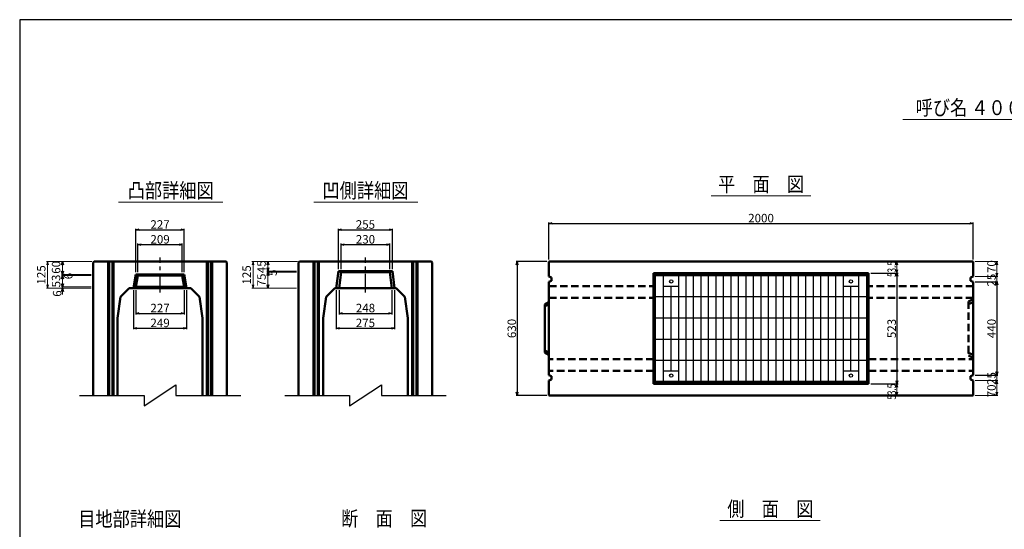
# Model space of a CAD drawing. Extents: x -25781 to 3632, y -3902 to 21783.
# Drawn here: x -5188 to -546, y 3671 to 6072 of the extents above; entities that cross this region are included whole.
import ezdxf
from ezdxf.enums import TextEntityAlignment as Align

# ---------------------------------------------------------------- set-up
doc = ezdxf.new("R2010")
doc.units = 0
doc.header["$LTSCALE"] = 70
doc.header["$MEASUREMENT"] = 0
doc.linetypes.add('CENTER', pattern=[2, 1.25, -0.25, 0.25, -0.25])
doc.linetypes.add('DASHED', pattern=[0.75, 0.5, -0.25])
doc.layers.get('0').update_dxf_attribs({"linetype": 'CONTINUOUS'})
doc.layers.get('Defpoints').update_dxf_attribs({"linetype": 'CONTINUOUS'})
for name, color, linetype in [('_0-5_LAYER0032', 7, 'CONTINUOUS'), ('D-BMK', 2, 'CENTER'), ('WAKU', 7, 'CONTINUOUS'), ('グレーチング', 3, 'CONTINUOUS')]:
    doc.layers.add(name, color=color, linetype=linetype)
for name, color, linetype, lineweight in [('D-STR', 1, 'CONTINUOUS', 50), ('D-STR-DIM', 7, 'CONTINUOUS', 13), ('D-STR-HTXT', 7, 'CONTINUOUS', 13), ('D-STR-TXT', 7, 'CONTINUOUS', 13)]:
    doc.layers.add(name, color=color, linetype=linetype, lineweight=lineweight)
doc.styles.add('FDASTYLE3', font='MS Mincho.ttf', dxfattribs={"width": 0.8, "height": 40})
doc.styles.get("Standard").update_dxf_attribs({"font": 'MS Mincho.ttf', "width": 0.8})
doc.dimstyles.new('１０', dxfattribs={"dimscale": 10, "dimtxt": 4, "dimasz": 1.5, "dimexe": 0.5, "dimexo": 1, "dimgap": 0.5, "dimtad": 1, "dimdec": 0, "dimzin": 0, "dimdsep": 46, "dimtxsty": 'STANDARD', "dimblk": 'OPEN30', "dimcen": 0, "dimaunit": 1, "dimadec": 3, "dimazin": 0, "dimtfac": 1, "dimtdec": 0, "dimtix": 1, "dimtmove": 2, "dimatfit": 3, "dimldrblk": 'OPEN30', "dimfxl": 1, "dimtolj": 1, "dimtzin": 0, "dimarcsym": 0})

# ---------------------------------------------------------------- blocks, each defined once
blk = doc.blocks.new('_Open30')
at = {"color": 0, "linetype": 'ByBlock', "lineweight": -2}
for p, q in [((-1, 0.27), (0, 0)), ((0, 0), (-1, -0.27)), ((0, 0), (-1, 0))]:
    blk.add_line(p, q, dxfattribs=at)
blk = doc.blocks.new('*D167')
at = {"layer": 'D-STR-DIM', "color": 0, "linetype": 'Continuous', "lineweight": -2}
for p, q in [((-683.3, 4837.4), (-576.7, 4837.4)), ((-581.7, 4822.4), (-581.7, 4412.4)), ((-683.3, 4397.4), (-576.7, 4397.4))]:
    blk.add_line(p, q, dxfattribs=at)
at = {"layer": 'Defpoints', "color": 0, "linetype": 'Continuous'}
for p in [(-693.3, 4837.4), (-693.3, 4397.4), (-581.7, 4397.4)]:
    blk.add_point(p, dxfattribs=at)
at = {"layer": 'D-STR-DIM', "color": 0, "linetype": 'Continuous', "lineweight": -2, "xscale": 15, "yscale": 15, "zscale": 15}
for p, rotation in [((-581.7, 4837.4), 90), ((-581.7, 4397.4), 270)]:
    blk.add_blockref('_Open30', p, dxfattribs=dict(at, rotation=rotation))
at = {"layer": 'D-STR-DIM', "color": 0, "linetype": 'Continuous', "insert": (-606.7, 4617.4), "char_height": 40, "attachment_point": 5, "rotation": 90}
blk.add_mtext('\\A1;440', dxfattribs=at)
blk = doc.blocks.new('*D166')
at = {"layer": 'D-STR-DIM', "color": 0, "linetype": 'Continuous', "lineweight": -2}
for p, q in [((-1176.3, 4878.4), (-1047.5, 4878.4)), ((-1052.5, 4863.4), (-1052.5, 4371.4)), ((-1176.3, 4356.4), (-1047.5, 4356.4))]:
    blk.add_line(p, q, dxfattribs=at)
at = {"layer": 'Defpoints', "color": 0, "linetype": 'Continuous'}
for p in [(-1186.3, 4878.4), (-1186.3, 4356.4), (-1052.5, 4356.4)]:
    blk.add_point(p, dxfattribs=at)
at = {"layer": 'D-STR-DIM', "color": 0, "linetype": 'Continuous', "lineweight": -2, "xscale": 15, "yscale": 15, "zscale": 15}
for p, rotation in [((-1052.5, 4878.4), 90), ((-1052.5, 4356.4), 270)]:
    blk.add_blockref('_Open30', p, dxfattribs=dict(at, rotation=rotation))
at = {"layer": 'D-STR-DIM', "color": 0, "linetype": 'Continuous', "insert": (-1077.5, 4617.4), "char_height": 40, "attachment_point": 5, "rotation": 90}
blk.add_mtext('\\A1;523', dxfattribs=at)
blk = doc.blocks.new('*D164')
at = {"layer": 'D-STR-DIM', "color": 0, "linetype": 'Continuous', "lineweight": -2}
for p, q in [((-2693.3, 4942.4), (-2693.3, 5117.4)), ((-2678.3, 5112.4), (-708.3, 5112.4)), ((-693.3, 4942.4), (-693.3, 5117.4))]:
    blk.add_line(p, q, dxfattribs=at)
at = {"layer": 'Defpoints', "color": 0, "linetype": 'Continuous'}
for p in [(-693.3, 5112.4), (-2693.3, 4932.4), (-693.3, 4932.4)]:
    blk.add_point(p, dxfattribs=at)
at = {"layer": 'D-STR-DIM', "color": 0, "linetype": 'Continuous', "lineweight": -2, "xscale": 15, "yscale": 15, "zscale": 15, "rotation": 180}
blk.add_blockref('_Open30', (-2693.3, 5112.4), dxfattribs=at)
at = {"layer": 'D-STR-DIM', "color": 0, "linetype": 'Continuous', "lineweight": -2, "xscale": 15, "yscale": 15, "zscale": 15}
blk.add_blockref('_Open30', (-693.3, 5112.4), dxfattribs=at)
at = {"layer": 'D-STR-DIM', "color": 0, "linetype": 'Continuous', "insert": (-1693.3, 5137.4), "char_height": 40, "attachment_point": 5}
blk.add_mtext('\\A1;2000', dxfattribs=at)
blk = doc.blocks.new('*D162')
at = {"layer": 'D-STR-DIM', "color": 0, "linetype": 'Continuous', "lineweight": -2}
for p, q in [((-2703.3, 4932.4), (-2848.3, 4932.4)), ((-2843.3, 4917.4), (-2843.3, 4317.4)), ((-2703.3, 4302.4), (-2848.3, 4302.4))]:
    blk.add_line(p, q, dxfattribs=at)
at = {"layer": 'Defpoints', "color": 0, "linetype": 'Continuous'}
for p in [(-2693.3, 4932.4), (-2843.3, 4302.4), (-2693.3, 4302.4)]:
    blk.add_point(p, dxfattribs=at)
at = {"layer": 'D-STR-DIM', "color": 0, "linetype": 'Continuous', "lineweight": -2, "xscale": 15, "yscale": 15, "zscale": 15}
for p, rotation in [((-2843.3, 4932.4), 90), ((-2843.3, 4302.4), 270)]:
    blk.add_blockref('_Open30', p, dxfattribs=dict(at, rotation=rotation))
at = {"layer": 'D-STR-DIM', "color": 0, "linetype": 'Continuous', "insert": (-2868.3, 4617.4), "char_height": 40, "attachment_point": 5, "rotation": 90}
blk.add_mtext('\\A1;630', dxfattribs=at)
blk = doc.blocks.new('*D345')
at = {"layer": 'D-STR-DIM', "color": 0, "linetype": 'Continuous', "lineweight": -2}
for p, q in [((-4640.1, 4797.4), (-4640.1, 4683.7)), ((-4413.1, 4797.4), (-4413.1, 4683.7)), ((-4625.1, 4688.7), (-4428.1, 4688.7))]:
    blk.add_line(p, q, dxfattribs=at)
at = {"layer": 'Defpoints', "color": 0, "linetype": 'Continuous'}
for p in [(-4640.1, 4807.4), (-4413.1, 4807.4), (-4413.1, 4688.7)]:
    blk.add_point(p, dxfattribs=at)
at = {"layer": 'D-STR-DIM', "color": 0, "linetype": 'Continuous', "lineweight": -2, "xscale": 15, "yscale": 15, "zscale": 15, "rotation": 180}
blk.add_blockref('_Open30', (-4640.1, 4688.7), dxfattribs=at)
at = {"layer": 'D-STR-DIM', "color": 0, "linetype": 'Continuous', "lineweight": -2, "xscale": 15, "yscale": 15, "zscale": 15}
blk.add_blockref('_Open30', (-4413.1, 4688.7), dxfattribs=at)
at = {"layer": 'D-STR-DIM', "color": 0, "linetype": 'Continuous', "insert": (-4526.6, 4713.7), "char_height": 40, "attachment_point": 5}
blk.add_mtext('\\A1;227', dxfattribs=at)
blk = doc.blocks.new('*D344')
at = {"layer": 'D-STR-DIM', "color": 0, "linetype": 'Continuous', "lineweight": -2}
for p, q in [((-4651.1, 4797.4), (-4651.1, 4613.7)), ((-4402.1, 4797.4), (-4402.1, 4613.7)), ((-4636.1, 4618.7), (-4417.1, 4618.7))]:
    blk.add_line(p, q, dxfattribs=at)
at = {"layer": 'Defpoints', "color": 0, "linetype": 'Continuous'}
for p in [(-4651.1, 4807.4), (-4402.1, 4807.4), (-4402.1, 4618.7)]:
    blk.add_point(p, dxfattribs=at)
at = {"layer": 'D-STR-DIM', "color": 0, "linetype": 'Continuous', "lineweight": -2, "xscale": 15, "yscale": 15, "zscale": 15, "rotation": 180}
blk.add_blockref('_Open30', (-4651.1, 4618.7), dxfattribs=at)
at = {"layer": 'D-STR-DIM', "color": 0, "linetype": 'Continuous', "lineweight": -2, "xscale": 15, "yscale": 15, "zscale": 15}
blk.add_blockref('_Open30', (-4402.1, 4618.7), dxfattribs=at)
at = {"layer": 'D-STR-DIM', "color": 0, "linetype": 'Continuous', "insert": (-4526.6, 4643.7), "char_height": 40, "attachment_point": 5}
blk.add_mtext('\\A1;249', dxfattribs=at)
blk = doc.blocks.new('*D343')
at = {"layer": 'D-STR-DIM', "color": 0, "linetype": 'Continuous', "lineweight": -2}
for p, q in [((-4631.1, 4882.4), (-4631.1, 5017.4)), ((-4422.1, 4882.4), (-4422.1, 5017.4)), ((-4616.1, 5012.4), (-4437.1, 5012.4))]:
    blk.add_line(p, q, dxfattribs=at)
at = {"layer": 'Defpoints', "color": 0, "linetype": 'Continuous'}
for p in [(-4422.1, 5012.4), (-4631.1, 4872.4), (-4422.1, 4872.4)]:
    blk.add_point(p, dxfattribs=at)
at = {"layer": 'D-STR-DIM', "color": 0, "linetype": 'Continuous', "lineweight": -2, "xscale": 15, "yscale": 15, "zscale": 15, "rotation": 180}
blk.add_blockref('_Open30', (-4631.1, 5012.4), dxfattribs=at)
at = {"layer": 'D-STR-DIM', "color": 0, "linetype": 'Continuous', "lineweight": -2, "xscale": 15, "yscale": 15, "zscale": 15}
blk.add_blockref('_Open30', (-4422.1, 5012.4), dxfattribs=at)
at = {"layer": 'D-STR-DIM', "color": 0, "linetype": 'Continuous', "insert": (-4526.6, 5037.4), "char_height": 40, "attachment_point": 5}
blk.add_mtext('\\A1;209', dxfattribs=at)
blk = doc.blocks.new('*D342')
at = {"layer": 'D-STR-DIM', "color": 0, "linetype": 'Continuous', "lineweight": -2}
for p, q in [((-4640.1, 4882.4), (-4640.1, 5087.4)), ((-4625.1, 5082.4), (-4428.1, 5082.4)), ((-4413.1, 4882.4), (-4413.1, 5087.4))]:
    blk.add_line(p, q, dxfattribs=at)
at = {"layer": 'Defpoints', "color": 0, "linetype": 'Continuous'}
for p in [(-4413.1, 5082.4), (-4640.1, 4872.4), (-4413.1, 4872.4)]:
    blk.add_point(p, dxfattribs=at)
at = {"layer": 'D-STR-DIM', "color": 0, "linetype": 'Continuous', "lineweight": -2, "xscale": 15, "yscale": 15, "zscale": 15, "rotation": 180}
blk.add_blockref('_Open30', (-4640.1, 5082.4), dxfattribs=at)
at = {"layer": 'D-STR-DIM', "color": 0, "linetype": 'Continuous', "lineweight": -2, "xscale": 15, "yscale": 15, "zscale": 15}
blk.add_blockref('_Open30', (-4413.1, 5082.4), dxfattribs=at)
at = {"layer": 'D-STR-DIM', "color": 0, "linetype": 'Continuous', "insert": (-4526.6, 5107.4), "char_height": 40, "attachment_point": 5}
blk.add_mtext('\\A1;227', dxfattribs=at)
blk = doc.blocks.new('*D348')
at = {"layer": 'D-STR-DIM', "color": 0, "linetype": 'Continuous', "lineweight": -2}
for p, q in [((-3695.8, 4797.4), (-3695.8, 4613.7)), ((-3420.8, 4797.4), (-3420.8, 4613.7)), ((-3680.8, 4618.7), (-3435.8, 4618.7))]:
    blk.add_line(p, q, dxfattribs=at)
at = {"layer": 'Defpoints', "color": 0, "linetype": 'Continuous'}
for p in [(-3695.8, 4807.4), (-3420.8, 4807.4), (-3420.8, 4618.7)]:
    blk.add_point(p, dxfattribs=at)
at = {"layer": 'D-STR-DIM', "color": 0, "linetype": 'Continuous', "lineweight": -2, "xscale": 15, "yscale": 15, "zscale": 15, "rotation": 180}
blk.add_blockref('_Open30', (-3695.8, 4618.7), dxfattribs=at)
at = {"layer": 'D-STR-DIM', "color": 0, "linetype": 'Continuous', "lineweight": -2, "xscale": 15, "yscale": 15, "zscale": 15}
blk.add_blockref('_Open30', (-3420.8, 4618.7), dxfattribs=at)
at = {"layer": 'D-STR-DIM', "color": 0, "linetype": 'Continuous', "insert": (-3558.3, 4643.7), "char_height": 40, "attachment_point": 5}
blk.add_mtext('\\A1;275', dxfattribs=at)
blk = doc.blocks.new('*D349')
at = {"layer": 'D-STR-DIM', "color": 0, "linetype": 'Continuous', "lineweight": -2}
for p, q in [((-3682.1, 4797.4), (-3682.1, 4683.7)), ((-3434.5, 4797.4), (-3434.5, 4683.7)), ((-3667.1, 4688.7), (-3449.5, 4688.7))]:
    blk.add_line(p, q, dxfattribs=at)
at = {"layer": 'Defpoints', "color": 0, "linetype": 'Continuous'}
for p in [(-3682.1, 4807.4), (-3434.5, 4807.4), (-3434.5, 4688.7)]:
    blk.add_point(p, dxfattribs=at)
at = {"layer": 'D-STR-DIM', "color": 0, "linetype": 'Continuous', "lineweight": -2, "xscale": 15, "yscale": 15, "zscale": 15, "rotation": 180}
blk.add_blockref('_Open30', (-3682.1, 4688.7), dxfattribs=at)
at = {"layer": 'D-STR-DIM', "color": 0, "linetype": 'Continuous', "lineweight": -2, "xscale": 15, "yscale": 15, "zscale": 15}
blk.add_blockref('_Open30', (-3434.5, 4688.7), dxfattribs=at)
at = {"layer": 'D-STR-DIM', "color": 0, "linetype": 'Continuous', "insert": (-3558.3, 4713.7), "char_height": 40, "attachment_point": 5}
blk.add_mtext('\\A1;248', dxfattribs=at)
blk = doc.blocks.new('*D347')
at = {"layer": 'D-STR-DIM', "color": 0, "linetype": 'Continuous', "lineweight": -2}
for p, q in [((-3673.3, 4897.4), (-3673.3, 5017.4)), ((-3443.3, 4897.4), (-3443.3, 5017.4)), ((-3658.3, 5012.4), (-3458.3, 5012.4))]:
    blk.add_line(p, q, dxfattribs=at)
at = {"layer": 'Defpoints', "color": 0, "linetype": 'Continuous'}
for p in [(-3443.3, 5012.4), (-3673.3, 4887.4), (-3443.3, 4887.4)]:
    blk.add_point(p, dxfattribs=at)
at = {"layer": 'D-STR-DIM', "color": 0, "linetype": 'Continuous', "lineweight": -2, "xscale": 15, "yscale": 15, "zscale": 15, "rotation": 180}
blk.add_blockref('_Open30', (-3673.3, 5012.4), dxfattribs=at)
at = {"layer": 'D-STR-DIM', "color": 0, "linetype": 'Continuous', "lineweight": -2, "xscale": 15, "yscale": 15, "zscale": 15}
blk.add_blockref('_Open30', (-3443.3, 5012.4), dxfattribs=at)
at = {"layer": 'D-STR-DIM', "color": 0, "linetype": 'Continuous', "insert": (-3558.3, 5037.4), "char_height": 40, "attachment_point": 5}
blk.add_mtext('\\A1;230', dxfattribs=at)
blk = doc.blocks.new('*D346')
at = {"layer": 'D-STR-DIM', "color": 0, "linetype": 'Continuous', "lineweight": -2}
for p, q in [((-3685.8, 4897.4), (-3685.8, 5087.4)), ((-3670.8, 5082.4), (-3445.8, 5082.4)), ((-3430.8, 4897.4), (-3430.8, 5087.4))]:
    blk.add_line(p, q, dxfattribs=at)
at = {"layer": 'Defpoints', "color": 0, "linetype": 'Continuous'}
for p in [(-3430.8, 5082.4), (-3685.8, 4887.4), (-3430.8, 4887.4)]:
    blk.add_point(p, dxfattribs=at)
at = {"layer": 'D-STR-DIM', "color": 0, "linetype": 'Continuous', "lineweight": -2, "xscale": 15, "yscale": 15, "zscale": 15, "rotation": 180}
blk.add_blockref('_Open30', (-3685.8, 5082.4), dxfattribs=at)
at = {"layer": 'D-STR-DIM', "color": 0, "linetype": 'Continuous', "lineweight": -2, "xscale": 15, "yscale": 15, "zscale": 15}
blk.add_blockref('_Open30', (-3430.8, 5082.4), dxfattribs=at)
at = {"layer": 'D-STR-DIM', "color": 0, "linetype": 'Continuous', "insert": (-3558.3, 5107.4), "char_height": 40, "attachment_point": 5}
blk.add_mtext('\\A1;255', dxfattribs=at)

msp = doc.modelspace()

# ---------------------------------------------------------------- linework, layer by layer
at = {"color": 0, "linetype": 'ByBlock', "lineweight": -2}
for p, q in [((-4990.6, 4917.4), (-4986.6, 4932.4)), ((-4986.6, 4932.4), (-4982.6, 4917.4)), ((-4022.3, 4917.4), (-4018.3, 4932.4)), ((-4018.3, 4932.4), (-4014.3, 4917.4)), ((-4986.6, 4872.4), (-4990.6, 4887.4)), ((-4986.6, 4872.4), (-4990.6, 4887.4)), ((-4982.6, 4887.4), (-4986.6, 4872.4)), ((-4982.6, 4887.4), (-4986.6, 4872.4)), ((-4018.3, 4887.4), (-4022.3, 4902.4)), ((-4018.3, 4887.4), (-4022.3, 4902.4)), ((-4022.3, 4867.4), (-4018.3, 4882.4)), ((-4014.3, 4902.4), (-4018.3, 4887.4)), ((-4014.3, 4902.4), (-4018.3, 4887.4)), ((-4018.3, 4882.4), (-4014.3, 4867.4)), ((-4990.6, 4851.4), (-4986.6, 4866.4)), ((-4986.6, 4813.4), (-4990.6, 4828.4)), ((-4986.6, 4866.4), (-4982.6, 4851.4)), ((-4982.6, 4828.4), (-4986.6, 4813.4)), ((-4990.6, 4792.4), (-4986.6, 4807.4)), ((-4986.6, 4807.4), (-4982.6, 4792.4)), ((-4018.3, 4807.4), (-4022.3, 4822.4)), ((-4014.3, 4822.4), (-4018.3, 4807.4))]:
    msp.add_line(p, q, dxfattribs=at)
at = {"layer": '_0-5_LAYER0032', "color": 7}
for p, q in [((-4601.6, 4252.4), (-4451.6, 4352.4)), ((-4451.6, 4352.4), (-4451.6, 4302.4)), ((-3633.3, 4252.4), (-3483.3, 4352.4)), ((-3483.3, 4352.4), (-3483.3, 4302.4)), ((-4906.6, 4302.4), (-4601.6, 4302.4)), ((-4601.6, 4302.4), (-4601.6, 4252.4)), ((-4451.6, 4302.4), (-4146.6, 4302.4)), ((-3938.3, 4302.4), (-3633.3, 4302.4)), ((-3633.3, 4302.4), (-3633.3, 4252.4)), ((-3483.3, 4302.4), (-3178.3, 4302.4))]:
    msp.add_line(p, q, dxfattribs=at)
at = {"layer": 'D-BMK', "linetype": 'CENTER'}
for p, q in [((-4526.6, 4787.4), (-4526.6, 4952.4)), ((-3558.3, 4787.4), (-3558.3, 4952.4))]:
    msp.add_line(p, q, dxfattribs=at)
at = {"layer": 'D-STR', "linetype": 'Continuous'}
for p, q in [((-4841.6, 4928.4), (-4837.6, 4932.4)), ((-4841.6, 4928.4), (-4841.6, 4302.4)), ((-4837.6, 4932.4), (-4215.6, 4932.4)), ((-4771.6, 4302.4), (-4771.6, 4932.4)), ((-4766.6, 4932.4), (-4766.6, 4302.4)), ((-4751.6, 4302.4), (-4751.6, 4932.4)), ((-4746.6, 4932.4), (-4746.6, 4302.4)), ((-4306.6, 4302.4), (-4306.6, 4932.4)), ((-4301.6, 4932.4), (-4301.6, 4302.4)), ((-4286.6, 4302.4), (-4286.6, 4932.4)), ((-4281.6, 4932.4), (-4281.6, 4302.4)), ((-4215.6, 4932.4), (-4211.6, 4928.4)), ((-4211.6, 4928.4), (-4211.6, 4302.4)), ((-3873.3, 4928.4), (-3869.3, 4932.4)), ((-3873.3, 4928.4), (-3873.3, 4302.4)), ((-3869.3, 4932.4), (-3247.3, 4932.4)), ((-3803.3, 4302.4), (-3803.3, 4932.4)), ((-3798.3, 4932.4), (-3798.3, 4302.4)), ((-3783.3, 4302.4), (-3783.3, 4932.4)), ((-3778.3, 4932.4), (-3778.3, 4302.4)), ((-3338.3, 4302.4), (-3338.3, 4932.4)), ((-3333.3, 4932.4), (-3333.3, 4302.4)), ((-3318.3, 4302.4), (-3318.3, 4932.4)), ((-3313.3, 4932.4), (-3313.3, 4302.4)), ((-3247.3, 4932.4), (-3243.3, 4928.4)), ((-3243.3, 4928.4), (-3243.3, 4302.4)), ((-693.3, 4932.4), (-2693.3, 4932.4)), ((-2693.3, 4932.4), (-2693.3, 4862.4)), ((-693.3, 4862.4), (-693.3, 4932.4)), ((-3695.8, 4807.4), (-3685.8, 4887.4)), ((-3673.3, 4882.4), (-3685.8, 4887.4)), ((-3430.8, 4887.4), (-3685.8, 4887.4)), ((-3682.1, 4807.4), (-3673.3, 4882.4)), ((-3443.3, 4882.4), (-3673.3, 4882.4)), ((-3443.3, 4882.4), (-3430.8, 4887.4)), ((-3434.5, 4807.4), (-3443.3, 4882.4)), ((-3420.8, 4807.4), (-3430.8, 4887.4)), ((-1186.3, 4878.4), (-2200.3, 4878.4)), ((-2200.3, 4878.4), (-2200.3, 4356.4)), ((-2195.8, 4878.4), (-2195.8, 4356.4)), ((-1190.8, 4356.4), (-1190.8, 4878.4)), ((-1186.3, 4356.4), (-1186.3, 4878.4)), ((-4651.1, 4807.4), (-4640.1, 4872.4)), ((-4413.1, 4872.4), (-4640.1, 4872.4)), ((-4631.1, 4866.4), (-4640.1, 4872.4)), ((-4640.1, 4813.4), (-4631.1, 4866.4)), ((-4422.1, 4866.4), (-4631.1, 4866.4)), ((-4422.1, 4866.4), (-4413.1, 4872.4)), ((-4413.1, 4813.4), (-4422.1, 4866.4)), ((-4402.1, 4807.4), (-4413.1, 4872.4)), ((-2693.3, 4862.4), (-2681.3, 4857.4)), ((-2681.3, 4842.4), (-2693.3, 4837.4)), ((-2693.3, 4837.4), (-2693.3, 4397.4)), ((-2681.3, 4857.4), (-2681.3, 4842.4)), ((-2195.8, 4872.4), (-1190.8, 4872.4)), ((-693.3, 4862.4), (-705.3, 4857.4)), ((-705.3, 4857.4), (-705.3, 4842.4)), ((-705.3, 4842.4), (-693.3, 4837.4)), ((-693.3, 4397.4), (-693.3, 4837.4)), ((-4671.6, 4807.4), (-4712.6, 4766.4)), ((-4671.6, 4807.4), (-4381.6, 4807.4)), ((-4640.1, 4813.4), (-4651.1, 4807.4)), ((-4640.1, 4813.4), (-4413.1, 4813.4)), ((-4413.1, 4813.4), (-4402.1, 4807.4)), ((-4381.6, 4807.4), (-4340.6, 4766.4)), ((-3703.3, 4807.4), (-3744.3, 4766.4)), ((-3703.3, 4807.4), (-3413.3, 4807.4)), ((-3413.3, 4807.4), (-3372.3, 4766.4)), ((-4712.6, 4766.4), (-4726.6, 4666.4)), ((-4340.6, 4766.4), (-4326.6, 4666.4)), ((-3744.3, 4766.4), (-3758.3, 4666.4)), ((-3372.3, 4766.4), (-3358.3, 4666.4)), ((-2693.3, 4741.9), (-2713.3, 4730.9)), ((-2713.3, 4730.9), (-2713.3, 4503.9)), ((-2713.3, 4721.9), (-2693.3, 4730.9)), ((-4726.6, 4666.4), (-4726.6, 4302.4)), ((-4326.6, 4666.4), (-4326.6, 4302.4)), ((-3758.3, 4666.4), (-3758.3, 4302.4)), ((-3358.3, 4666.4), (-3358.3, 4302.4)), ((-2693.3, 4503.9), (-2713.3, 4512.9)), ((-2713.3, 4503.9), (-2693.3, 4492.9)), ((-2693.3, 4397.4), (-2681.3, 4392.4)), ((-2681.3, 4377.4), (-2693.3, 4372.4)), ((-2693.3, 4372.4), (-2693.3, 4302.4)), ((-2681.3, 4392.4), (-2681.3, 4377.4)), ((-693.3, 4397.4), (-705.3, 4392.4)), ((-705.3, 4392.4), (-705.3, 4377.4)), ((-705.3, 4377.4), (-693.3, 4372.4)), ((-693.3, 4302.4), (-693.3, 4372.4)), ((-2200.3, 4356.4), (-1186.3, 4356.4)), ((-1190.8, 4362.4), (-2195.8, 4362.4)), ((-2693.3, 4302.4), (-693.3, 4302.4))]:
    msp.add_line(p, q, dxfattribs=at)
at = {"layer": 'D-STR', "linetype": 'DASHED'}
for p, q in [((-2693.3, 4817.4), (-2200.3, 4817.4)), ((-693.3, 4817.4), (-1186.3, 4817.4)), ((-2693.3, 4762.4), (-2200.3, 4762.4)), ((-693.3, 4762.4), (-1186.3, 4762.4)), ((-693.3, 4754.9), (-715.3, 4744.9)), ((-715.3, 4744.9), (-715.3, 4489.9)), ((-715.3, 4732.4), (-693.3, 4741.4)), ((-2200.3, 4472.4), (-2693.3, 4472.4)), ((-1186.3, 4472.4), (-693.3, 4472.4)), ((-693.3, 4493.4), (-715.3, 4502.4)), ((-715.3, 4489.9), (-693.3, 4479.9)), ((-2200.3, 4417.4), (-2693.3, 4417.4)), ((-1186.3, 4417.4), (-693.3, 4417.4))]:
    msp.add_line(p, q, dxfattribs=at)
at = {"layer": 'D-STR-DIM', "linetype": 'Continuous'}
for p, q in [((-4847.6, 4932.4), (-5061.6, 4932.4)), ((-4847.6, 4932.4), (-4991.6, 4932.4)), ((-4986.6, 4932.4), (-4986.6, 4807.4)), ((-3879.3, 4932.4), (-4093.3, 4932.4)), ((-3879.3, 4932.4), (-4023.3, 4932.4)), ((-4018.3, 4932.4), (-4018.3, 4807.4)), ((-1176.3, 4932.4), (-1047.5, 4932.4)), ((-683.3, 4932.4), (-576.7, 4932.4)), ((-5056.6, 4917.4), (-5056.6, 4822.4)), ((-4088.3, 4917.4), (-4088.3, 4822.4)), ((-3883.3, 4887.4), (-4023.3, 4887.4)), ((-3883.3, 4887.4), (-4023.3, 4887.4)), ((-3883.3, 4882.4), (-4023.3, 4882.4)), ((-3883.3, 4882.4), (-4023.3, 4882.4)), ((-1176.3, 4878.4), (-1047.5, 4878.4)), ((-1052.5, 4917.4), (-1052.5, 4893.4)), ((-581.7, 4917.4), (-581.7, 4877.4)), ((-581.7, 4877.4), (-581.7, 4892.4)), ((-4851.6, 4872.4), (-4991.6, 4872.4)), ((-4851.6, 4872.4), (-4991.6, 4872.4)), ((-4851.6, 4866.4), (-4991.6, 4866.4)), ((-4851.6, 4866.4), (-4991.6, 4866.4)), ((-683.3, 4862.4), (-576.7, 4862.4)), ((-683.3, 4862.4), (-576.7, 4862.4)), ((-683.3, 4837.4), (-576.7, 4837.4)), ((-581.7, 4862.4), (-581.7, 4837.4)), ((-4851.6, 4807.4), (-5061.6, 4807.4)), ((-4851.6, 4813.4), (-4991.6, 4813.4)), ((-4851.6, 4813.4), (-4991.6, 4813.4)), ((-4851.6, 4807.4), (-4991.6, 4807.4)), ((-4986.6, 4807.4), (-4986.6, 4783.4)), ((-4986.6, 4792.4), (-4986.6, 4777.4)), ((-3883.3, 4807.4), (-4093.3, 4807.4)), ((-3883.3, 4807.4), (-4023.3, 4807.4)), ((-581.7, 4822.4), (-581.7, 4807.4)), ((-581.7, 4412.4), (-581.7, 4427.4)), ((-683.3, 4397.4), (-576.7, 4397.4)), ((-683.3, 4372.4), (-576.7, 4372.4)), ((-683.3, 4372.4), (-576.7, 4372.4)), ((-581.7, 4397.4), (-581.7, 4372.4)), ((-1176.3, 4356.4), (-1047.5, 4356.4)), ((-1052.5, 4341.4), (-1052.5, 4317.4)), ((-581.7, 4357.4), (-581.7, 4317.4)), ((-581.7, 4357.4), (-581.7, 4342.4)), ((-1062.5, 4302.4), (-1057.5, 4302.4)), ((-683.3, 4302.4), (-576.7, 4302.4))]:
    msp.add_line(p, q, dxfattribs=at)
at = {"layer": 'D-STR-HTXT', "linetype": 'Continuous'}
for p, q in [((-1024.5, 5602.8), (-6.3, 5602.8)), ((-4722.9, 5212.4), (-4231.3, 5212.4)), ((-3801.4, 5212.4), (-3312, 5212.4)), ((-1927.9, 5242.4), (-1459.1, 5242.4)), ((-1888, 3712.5), (-1415.3, 3712.5))]:
    msp.add_line(p, q, dxfattribs=at)
at = {"layer": 'WAKU', "color": 2}
msp.add_lwpolyline([(-5188.4, 1335.2), (3631.6, 1335.2), (3631.6, 6072.2), (-5188.4, 6072.2)], close=True, dxfattribs=at)
at = {"layer": 'グレーチング', "linetype": 'Continuous'}
for p, q in [((-2190.8, 4867.4), (-1195.8, 4867.4)), ((-2190.8, 4367.4), (-2190.8, 4867.4)), ((-2153.8, 4367.4), (-2153.8, 4867.4)), ((-2081.6, 4367.4), (-2081.6, 4867.4)), ((-2046.3, 4367.4), (-2046.3, 4867.4)), ((-2011, 4367.4), (-2011, 4867.4)), ((-1975.7, 4367.4), (-1975.7, 4867.4)), ((-1940.4, 4367.4), (-1940.4, 4867.4)), ((-1905.1, 4367.4), (-1905.1, 4867.4)), ((-1869.8, 4367.4), (-1869.8, 4867.4)), ((-1834.5, 4367.4), (-1834.5, 4867.4)), ((-1799.2, 4367.4), (-1799.2, 4867.4)), ((-1763.9, 4367.4), (-1763.9, 4867.4)), ((-1728.6, 4367.4), (-1728.6, 4867.4)), ((-1693.3, 4367.4), (-1693.3, 4867.4)), ((-1658, 4367.4), (-1658, 4867.4)), ((-1622.7, 4367.4), (-1622.7, 4867.4)), ((-1587.4, 4367.4), (-1587.4, 4867.4)), ((-1552.1, 4367.4), (-1552.1, 4867.4)), ((-1516.8, 4367.4), (-1516.8, 4867.4)), ((-1481.5, 4367.4), (-1481.5, 4867.4)), ((-1446.2, 4367.4), (-1446.2, 4867.4)), ((-1410.9, 4367.4), (-1410.9, 4867.4)), ((-1375.6, 4367.4), (-1375.6, 4867.4)), ((-1340.3, 4367.4), (-1340.3, 4867.4)), ((-1305, 4367.4), (-1305, 4867.4)), ((-1232.8, 4367.4), (-1232.8, 4867.4)), ((-1195.8, 4867.4), (-1195.8, 4367.4)), ((-2153.8, 4817.4), (-2081.6, 4817.4)), ((-2116.8, 4417.4), (-2116.8, 4817.4)), ((-1305, 4817.4), (-1232.8, 4817.4)), ((-1269.8, 4417.4), (-1269.8, 4817.4)), ((-2190.8, 4767.4), (-1195.8, 4767.4)), ((-2190.8, 4667.4), (-1195.8, 4667.4)), ((-2190.8, 4567.4), (-1195.8, 4567.4)), ((-2190.8, 4467.4), (-1195.8, 4467.4)), ((-2153.8, 4417.4), (-2081.6, 4417.4)), ((-1305, 4417.4), (-1232.8, 4417.4)), ((-1195.8, 4367.4), (-2190.8, 4367.4))]:
    msp.add_line(p, q, dxfattribs=at)
for centre in [(-2116.8, 4839.4), (-1269.8, 4839.4), (-2116.8, 4395.4), (-1269.8, 4395.4)]:
    msp.add_circle(centre, 8, dxfattribs=at)

# ---------------------------------------------------------------- block references
at = {"layer": 'D-STR-DIM', "linetype": 'Continuous', "xscale": 15, "yscale": 15, "zscale": 15}
for p, rotation in [((-5056.6, 4932.4), 90), ((-4088.3, 4932.4), 90), ((-1052.5, 4932.4), 90), ((-581.7, 4932.4), 90), ((-1052.5, 4878.4), 270), ((-581.7, 4862.4), 270), ((-581.7, 4862.4), 270), ((-581.7, 4837.4), 90), ((-5056.6, 4807.4), 270), ((-4088.3, 4807.4), 270), ((-581.7, 4397.4), 270), ((-581.7, 4372.4), 90), ((-581.7, 4372.4), 90), ((-1052.5, 4356.4), 90), ((-1052.5, 4302.4), 270), ((-581.7, 4302.4), 270)]:
    msp.add_blockref('_Open30', p, dxfattribs=dict(at, rotation=rotation))

# ---------------------------------------------------------------- texts
at = {"layer": 'D-STR-DIM', "linetype": 'Continuous', "width": 0.7}
for p in [(-1057.5, 4860.2), (-1057.5, 4282.5)]:
    msp.add_text('53.5', height=40, rotation=90, dxfattribs=at).set_placement(p)
at = {"layer": 'D-STR-DIM', "linetype": 'Continuous', "char_height": 40, "attachment_point": 5, "rotation": 90}
for s, insert in [('60', (-5011.6, 4905.4)), ('45', (-4043.3, 4908.4)), ('\\A1;70', (-606.7, 4908.9)), ('125', (-5081.6, 4870)), ('\\A1;6', (-4959.3, 4864.3)), ('125', (-4113.3, 4870)), ('5', (-3991, 4880.3)), ('53', (-5011.6, 4841.1)), ('75', (-4043.3, 4846.1)), ('\\A1;25', (-606.7, 4844.9)), ('\\A1;6', (-5011.6, 4781.9)), ('\\A1;25', (-606.7, 4381.6)), ('\\A1;70', (-606.7, 4323.4))]:
    msp.add_mtext(s, dxfattribs=dict(at, insert=insert))
at = {"layer": 'D-STR-TXT', "style": 'FDASTYLE3', "width": 0.85}
for s, p in [('呼び名 ４００×１２００', (-508.8, 5622.8)), ('凸部詳細図', (-4476.6, 5232.4)), ('凹側詳細図', (-3558.3, 5232.4)), ('平\u3000面\u3000図', (-1693.3, 5262.4)), ('側\u3000面\u3000図', (-1649.5, 3732.5)), ('目地部詳細図', (-4669.2, 3685.1)), ('断\u3000面\u3000図', (-3470.1, 3687.3))]:
    msp.add_text(s, height=70, dxfattribs=at).set_placement(p, align=Align.CENTER)

# ---------------------------------------------------------------- dimensions: what is measured, and where the dimension line sits
at = {"layer": 'D-STR-DIM', "linetype": 'Continuous'}
for base, p1, p2, picture, middle in [((-693.3, 5112.4), (-2693.3, 4932.4), (-693.3, 4932.4), '*D164', (-1693.3, 5137.4)), ((-4413.1, 5082.4), (-4640.1, 4872.4), (-4413.1, 4872.4), '*D342', (-4526.6, 5107.4)), ((-3430.8, 5082.4), (-3685.8, 4887.4), (-3430.8, 4887.4), '*D346', (-3558.3, 5107.4)), ((-4422.1, 5012.4), (-4631.1, 4872.4), (-4422.1, 4872.4), '*D343', (-4526.6, 5037.4)), ((-3443.3, 5012.4), (-3673.3, 4887.4), (-3443.3, 4887.4), '*D347', (-3558.3, 5037.4)), ((-4402.1, 4618.7), (-4651.1, 4807.4), (-4402.1, 4807.4), '*D344', (-4526.6, 4643.7)), ((-4413.1, 4688.7), (-4640.1, 4807.4), (-4413.1, 4807.4), '*D345', (-4526.6, 4713.7)), ((-3420.8, 4618.7), (-3695.8, 4807.4), (-3420.8, 4807.4), '*D348', (-3558.3, 4643.7)), ((-3434.5, 4688.7), (-3682.1, 4807.4), (-3434.5, 4807.4), '*D349', (-3558.3, 4713.7))]:
    dim = msp.add_linear_dim(base=base, p1=p1, p2=p2, dimstyle='１０', dxfattribs=at)
    dim.commit()
    dim.dimension.update_dxf_attribs({"geometry": picture, "text_midpoint": middle})
for base, p1, p2, picture, middle in [((-2843.3, 4302.4), (-2693.3, 4932.4), (-2693.3, 4302.4), '*D162', (-2868.3, 4617.4)), ((-581.7, 4397.4), (-693.3, 4837.4), (-693.3, 4397.4), '*D167', (-606.7, 4617.4))]:
    dim = msp.add_linear_dim(base=base, p1=p1, p2=p2, angle=90, dimstyle='１０', dxfattribs=at)
    dim.commit()
    dim.dimension.update_dxf_attribs({"geometry": picture, "text_midpoint": middle})
dim = msp.add_linear_dim(base=(-1052.5, 4356.4), p1=(-1186.3, 4878.4), p2=(-1186.3, 4356.4), angle=90, text='523', dimstyle='１０', dxfattribs=at)
dim.commit()
dim.dimension.update_dxf_attribs({"geometry": '*D166', "text_midpoint": (-1077.5, 4617.4)})

doc.saveas('drawing.dxf')
